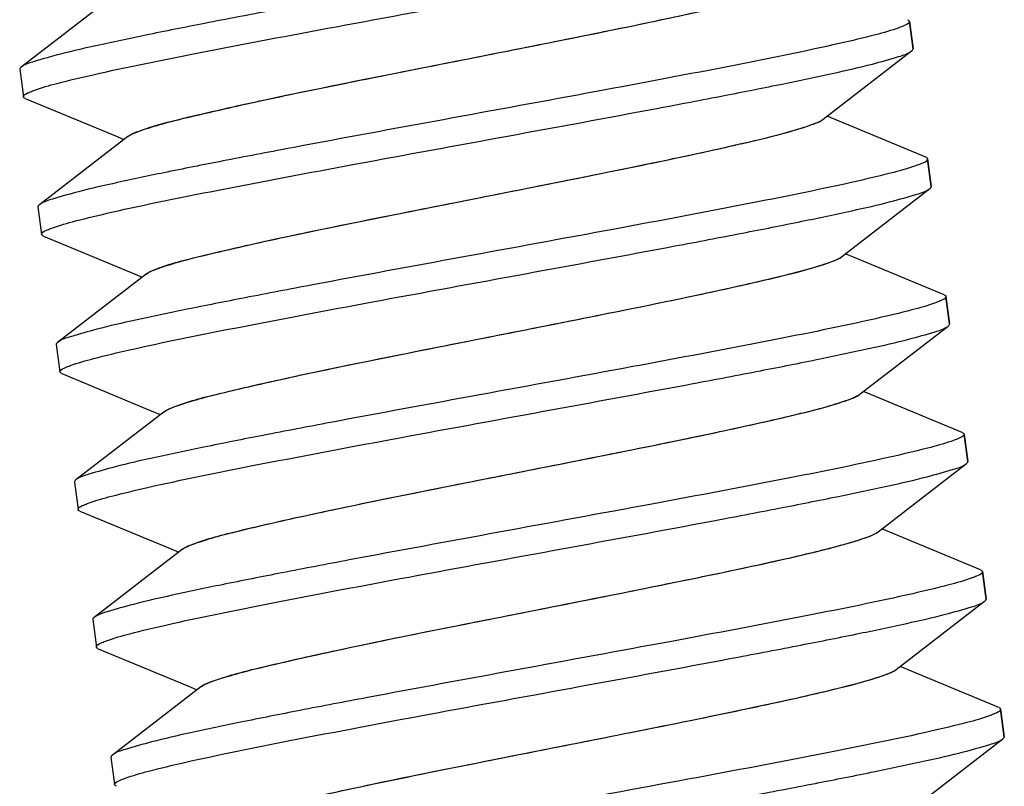
# Model space of a CAD drawing. Units: millimetres. Extents: x -2658 to -1086, y 1396 to 1905.
# Drawn here: x -2611 to -2602, y 1653 to 1660 of the extents above; entities that cross this region are included whole.
import ezdxf

# ---------------------------------------------------------------- set-up
doc = ezdxf.new("R2010")
doc.units = ezdxf.units.MM
doc.header["$LTSCALE"] = 204.1875
doc.layers.add('E3609_12_00_BL11', color=7, linetype='CONTINUOUS')

msp = doc.modelspace()

# ---------------------------------------------------------------- linework, layer by layer
at = {"layer": 'E3609_12_00_BL11', "linetype": 'Continuous'}
for p, q in [((-2610.1175, 1659.8047), (-2610.9136, 1659.19)), ((-2610.1175, 1659.8047), (-2610.9136, 1659.19)), ((-2602.9133, 1659.6032), (-2602.8804, 1659.3554)), ((-2602.9133, 1659.6032), (-2602.8804, 1659.3554)), ((-2602.8804, 1659.3554), (-2602.9133, 1659.6032)), ((-2603.6889, 1658.7218), (-2602.8928, 1659.3365)), ((-2603.6889, 1658.7218), (-2602.8928, 1659.3365)), ((-2610.926, 1659.1711), (-2610.8931, 1658.9233)), ((-2610.926, 1659.1711), (-2610.8931, 1658.9233)), ((-2610.8763, 1658.9083), (-2610.0493, 1658.5647)), ((-2610.8763, 1658.9083), (-2610.0493, 1658.5647)), ((-2603.5819, 1658.7181), (-2603.6546, 1658.7483)), ((-2603.5819, 1658.7181), (-2603.6546, 1658.7483)), ((-2602.7658, 1658.379), (-2603.5819, 1658.7181)), ((-2602.7658, 1658.379), (-2603.5819, 1658.7181)), ((-2609.9532, 1658.5656), (-2610.7493, 1657.9509)), ((-2609.9532, 1658.5656), (-2610.7493, 1657.9509)), ((-2610.0493, 1658.5647), (-2609.9875, 1658.539)), ((-2610.0493, 1658.5647), (-2609.9875, 1658.539)), ((-2602.749, 1658.364), (-2602.7161, 1658.1162)), ((-2602.749, 1658.364), (-2602.7161, 1658.1162)), ((-2602.7161, 1658.1162), (-2602.749, 1658.364)), ((-2603.5246, 1657.4826), (-2602.7285, 1658.0973)), ((-2603.5246, 1657.4826), (-2602.7285, 1658.0973)), ((-2610.7617, 1657.932), (-2610.7288, 1657.6842)), ((-2610.7617, 1657.932), (-2610.7288, 1657.6842)), ((-2610.7119, 1657.6691), (-2609.8849, 1657.3256)), ((-2610.7119, 1657.6691), (-2609.8849, 1657.3256)), ((-2603.4176, 1657.4789), (-2603.4903, 1657.5092)), ((-2603.4176, 1657.4789), (-2603.4903, 1657.5092)), ((-2602.6015, 1657.1399), (-2603.4176, 1657.4789)), ((-2602.6015, 1657.1399), (-2603.4176, 1657.4789)), ((-2609.7888, 1657.3264), (-2610.585, 1656.7117)), ((-2609.7888, 1657.3264), (-2610.585, 1656.7117)), ((-2609.8849, 1657.3256), (-2609.8232, 1657.2999)), ((-2609.8849, 1657.3256), (-2609.8232, 1657.2999)), ((-2602.5846, 1657.1249), (-2602.5518, 1656.877)), ((-2602.5846, 1657.1249), (-2602.5518, 1656.877)), ((-2602.5518, 1656.877), (-2602.5846, 1657.1249)), ((-2603.3603, 1656.2435), (-2602.5642, 1656.8582)), ((-2603.3603, 1656.2435), (-2602.5642, 1656.8582)), ((-2610.5974, 1656.6928), (-2610.5645, 1656.445)), ((-2610.5974, 1656.6928), (-2610.5645, 1656.445)), ((-2610.5476, 1656.43), (-2609.7206, 1656.0864)), ((-2610.5476, 1656.43), (-2609.7206, 1656.0864)), ((-2603.2533, 1656.2398), (-2603.326, 1656.27)), ((-2603.2533, 1656.2398), (-2603.326, 1656.27)), ((-2602.4372, 1655.9007), (-2603.2533, 1656.2398)), ((-2602.4372, 1655.9007), (-2603.2533, 1656.2398)), ((-2609.6245, 1656.0872), (-2610.4207, 1655.4726)), ((-2609.6245, 1656.0872), (-2610.4207, 1655.4726)), ((-2609.7206, 1656.0864), (-2609.6589, 1656.0607)), ((-2609.7206, 1656.0864), (-2609.6589, 1656.0607)), ((-2602.4203, 1655.8857), (-2602.3875, 1655.6379)), ((-2602.4203, 1655.8857), (-2602.3875, 1655.6379)), ((-2602.3875, 1655.6379), (-2602.4203, 1655.8857)), ((-2603.196, 1655.0043), (-2602.3998, 1655.619)), ((-2603.196, 1655.0043), (-2602.3998, 1655.619)), ((-2610.4331, 1655.4537), (-2610.4002, 1655.2058)), ((-2610.4331, 1655.4537), (-2610.4002, 1655.2058)), ((-2610.3833, 1655.1908), (-2609.5563, 1654.8473)), ((-2610.3833, 1655.1908), (-2609.5563, 1654.8473)), ((-2603.089, 1655.0006), (-2603.1617, 1655.0309)), ((-2603.089, 1655.0006), (-2603.1617, 1655.0309)), ((-2602.2729, 1654.6616), (-2603.089, 1655.0006)), ((-2602.2729, 1654.6616), (-2603.089, 1655.0006)), ((-2609.4602, 1654.8481), (-2610.2564, 1654.2334)), ((-2609.4602, 1654.8481), (-2610.2564, 1654.2334)), ((-2609.5563, 1654.8473), (-2609.4945, 1654.8216)), ((-2609.5563, 1654.8473), (-2609.4945, 1654.8216)), ((-2602.256, 1654.6466), (-2602.2231, 1654.3987)), ((-2602.256, 1654.6466), (-2602.2231, 1654.3987)), ((-2602.2231, 1654.3987), (-2602.256, 1654.6466)), ((-2603.0317, 1653.7652), (-2602.2355, 1654.3799)), ((-2603.0317, 1653.7652), (-2602.2355, 1654.3799)), ((-2610.2687, 1654.2145), (-2610.2359, 1653.9667)), ((-2610.2687, 1654.2145), (-2610.2359, 1653.9667)), ((-2610.219, 1653.9517), (-2609.392, 1653.6081)), ((-2610.219, 1653.9517), (-2609.392, 1653.6081)), ((-2602.9247, 1653.7615), (-2602.9973, 1653.7917)), ((-2602.9247, 1653.7615), (-2602.9973, 1653.7917)), ((-2602.1086, 1653.4224), (-2602.9247, 1653.7615)), ((-2602.1086, 1653.4224), (-2602.9247, 1653.7615)), ((-2609.2959, 1653.6089), (-2610.092, 1652.9943)), ((-2609.2959, 1653.6089), (-2610.092, 1652.9943)), ((-2609.392, 1653.6081), (-2609.3302, 1653.5824)), ((-2609.392, 1653.6081), (-2609.3302, 1653.5824)), ((-2602.0917, 1653.4074), (-2602.0588, 1653.1596)), ((-2602.0917, 1653.4074), (-2602.0588, 1653.1596)), ((-2602.0588, 1653.1596), (-2602.0917, 1653.4074)), ((-2602.8674, 1652.526), (-2602.0712, 1653.1407)), ((-2602.8674, 1652.526), (-2602.0712, 1653.1407)), ((-2610.1044, 1652.9754), (-2610.0716, 1652.7275)), ((-2610.1044, 1652.9754), (-2610.0716, 1652.7275))]:
    msp.add_line(p, q, dxfattribs=at)
for points, start_tangent, end_tangent in [([(-2603.1703, 1660.7852), (-2603.3809, 1660.7218), (-2603.7055, 1660.6432), (-2604.6526, 1660.4466), (-2605.8933, 1660.211), (-2607.2723, 1659.9571), (-2608.6175, 1659.7077), (-2609.2242, 1659.5917), (-2609.7609, 1659.485), (-2610.2109, 1659.3898), (-2610.5597, 1659.308), (-2610.7965, 1659.2411), (-2610.9136, 1659.19)], (-0.938433, -0.345462), (-0.792191, -0.610273)), ([(-2603.1703, 1660.7852), (-2603.3809, 1660.7218), (-2603.7055, 1660.6432), (-2604.6526, 1660.4466), (-2605.8933, 1660.211), (-2607.2723, 1659.9571), (-2608.6175, 1659.7077), (-2609.2242, 1659.5917), (-2609.7609, 1659.485), (-2610.2109, 1659.3898), (-2610.5597, 1659.308), (-2610.7965, 1659.2411), (-2610.9136, 1659.19)], (-0.938433, -0.345462), (-0.792191, -0.610273)), ([(-2610.7996, 1658.9807), (-2610.5885, 1659.0443), (-2610.2634, 1659.1229), (-2609.3158, 1659.3196), (-2608.0752, 1659.5551), (-2606.6966, 1659.8089), (-2605.3519, 1660.0582), (-2604.7455, 1660.1742), (-2604.2091, 1660.2808), (-2603.7595, 1660.3759), (-2603.4108, 1660.4577), (-2603.1742, 1660.5246), (-2603.0572, 1660.5756)], (0.938744, 0.344616), (0.792186, 0.61028)), ([(-2610.7996, 1658.9807), (-2610.5885, 1659.0443), (-2610.2634, 1659.1229), (-2609.3158, 1659.3196), (-2608.0752, 1659.5551), (-2606.6966, 1659.8089), (-2605.3519, 1660.0582), (-2604.7455, 1660.1742), (-2604.2091, 1660.2808), (-2603.7595, 1660.3759), (-2603.4108, 1660.4577), (-2603.1742, 1660.5246), (-2603.0572, 1660.5756)], (0.938744, 0.344616), (0.792186, 0.61028)), ([(-2609.9531, 1658.5656), (-2609.8449, 1658.6166), (-2609.6376, 1658.6807), (-2609.3384, 1658.757), (-2608.9574, 1658.8442), (-2607.4628, 1659.1524), (-2606.6222, 1659.3188), (-2605.8029, 1659.4825), (-2605.0663, 1659.6351), (-2604.468, 1659.7694), (-2604.0532, 1659.8794), (-2603.925, 1659.9239), (-2603.8533, 1659.9609)], (0.791137, 0.611638), (0.791454, 0.611229)), ([(-2609.9009, 1658.5943), (-2609.4925, 1658.7191), (-2608.764, 1658.8862), (-2607.8056, 1659.0839), (-2606.7357, 1659.2964), (-2605.6865, 1659.5061), (-2604.7876, 1659.6959), (-2604.4303, 1659.7785), (-2604.1501, 1659.851), (-2603.9557, 1659.9121), (-2603.8533, 1659.9609)], (0.914331, 0.404967), (0.791454, 0.611229)), ([(-2602.9644, 1659.5628), (-2603.0069, 1659.5457)], (-0.912247, -0.40964), (-0.938765, -0.344559)), ([(-2602.9644, 1659.5628), (-2603.0069, 1659.5457)], (-0.912247, -0.40964), (-0.938765, -0.344559)), ([(-2602.9133, 1659.6032), (-2602.9157, 1659.5945), (-2602.9644, 1659.5628)], (0.131453, -0.991322), (-0.912247, -0.40964)), ([(-2602.9133, 1659.6032), (-2602.9157, 1659.5945), (-2602.9644, 1659.5628)], (0.131453, -0.991322), (-0.912247, -0.40964)), ([(-2602.9302, 1659.6182), (-2602.9181, 1659.6112), (-2602.9133, 1659.6032)], (0.923858, -0.382735), (0.131453, -0.991322)), ([(-2602.9302, 1659.6182), (-2602.9181, 1659.6112), (-2602.9133, 1659.6032)], (0.923858, -0.382735), (0.131453, -0.991322)), ([(-2603.0069, 1659.5457), (-2603.218, 1659.4822), (-2603.5432, 1659.4036), (-2604.4908, 1659.2069), (-2605.7315, 1658.9714), (-2607.1101, 1658.7175), (-2608.4546, 1658.4682), (-2609.061, 1658.3523), (-2609.5974, 1658.2457), (-2610.047, 1658.1505), (-2610.3957, 1658.0688), (-2610.6323, 1658.0019), (-2610.7493, 1657.9509)], (-0.938765, -0.344559), (-0.792185, -0.610281)), ([(-2603.0069, 1659.5457), (-2603.218, 1659.4822), (-2603.5432, 1659.4036), (-2604.4908, 1659.2069), (-2605.7315, 1658.9714), (-2607.1101, 1658.7175), (-2608.4546, 1658.4682), (-2609.061, 1658.3523), (-2609.5974, 1658.2457), (-2610.047, 1658.1505), (-2610.3957, 1658.0688), (-2610.6323, 1658.0019), (-2610.7493, 1657.9509)], (-0.938765, -0.344559), (-0.792185, -0.610281)), ([(-2610.6355, 1657.7415), (-2610.4245, 1657.805), (-2610.0995, 1657.8836), (-2609.152, 1658.0803), (-2607.9113, 1658.3158), (-2606.5326, 1658.5697), (-2605.1879, 1658.819), (-2604.5814, 1658.935), (-2604.0449, 1659.0416), (-2603.5952, 1659.1368), (-2603.2465, 1659.2185), (-2603.0099, 1659.2854), (-2602.8928, 1659.3365)], (0.938669, 0.344818), (0.792185, 0.610281)), ([(-2610.6355, 1657.7415), (-2610.4245, 1657.805), (-2610.0995, 1657.8836), (-2609.152, 1658.0803), (-2607.9113, 1658.3158), (-2606.5326, 1658.5697), (-2605.1879, 1658.819), (-2604.5814, 1658.935), (-2604.0449, 1659.0416), (-2603.5952, 1659.1368), (-2603.2465, 1659.2185), (-2603.0099, 1659.2854), (-2602.8928, 1659.3365)], (0.938669, 0.344818), (0.792185, 0.610281)), ([(-2602.8928, 1659.3365), (-2602.883, 1659.3464), (-2602.8804, 1659.3554)], (0.792185, 0.610281), (-0.131453, 0.991322)), ([(-2602.8928, 1659.3365), (-2602.883, 1659.3464), (-2602.8804, 1659.3554)], (0.792185, 0.610281), (-0.131453, 0.991322)), ([(-2610.9136, 1659.19), (-2610.9235, 1659.1801), (-2610.926, 1659.1711)], (-0.792191, -0.610273), (0.131453, -0.991322)), ([(-2610.9136, 1659.19), (-2610.9235, 1659.1801), (-2610.926, 1659.1711)], (-0.792191, -0.610273), (0.131453, -0.991322)), ([(-2610.8931, 1658.9233), (-2610.8907, 1658.932), (-2610.842, 1658.9637)], (-0.131453, 0.991322), (0.91226, 0.409613)), ([(-2610.8931, 1658.9233), (-2610.8907, 1658.932), (-2610.842, 1658.9637)], (-0.131453, 0.991322), (0.91226, 0.409613)), ([(-2610.842, 1658.9637), (-2610.7996, 1658.9807)], (0.91226, 0.409613), (0.938744, 0.344616)), ([(-2610.842, 1658.9637), (-2610.7996, 1658.9807)], (0.91226, 0.409613), (0.938744, 0.344616)), ([(-2610.8762, 1658.9083), (-2610.8883, 1658.9153), (-2610.8931, 1658.9233)], (-0.923855, 0.382743), (-0.131453, 0.991322)), ([(-2610.8762, 1658.9083), (-2610.8883, 1658.9153), (-2610.8931, 1658.9233)], (-0.923855, 0.382743), (-0.131453, 0.991322)), ([(-2609.7888, 1657.3264), (-2609.6806, 1657.3774), (-2609.4733, 1657.4416), (-2609.1741, 1657.5179), (-2608.7931, 1657.6051), (-2607.2984, 1657.9132), (-2606.4579, 1658.0797), (-2605.6385, 1658.2433), (-2604.902, 1658.396), (-2604.3037, 1658.5303), (-2603.8889, 1658.6403), (-2603.7607, 1658.6848), (-2603.689, 1658.7218)], (0.791442, 0.611244), (0.791103, 0.611683)), ([(-2609.7284, 1657.3587), (-2609.3104, 1657.4844), (-2608.5771, 1657.6519), (-2607.6186, 1657.8493), (-2606.5525, 1658.061), (-2605.5092, 1658.2696), (-2604.6164, 1658.4582), (-2604.2618, 1658.5404), (-2603.9837, 1658.6124), (-2603.7907, 1658.6731), (-2603.689, 1658.7218)], (0.919955, 0.392024), (0.791103, 0.611683)), ([(-2609.9531, 1658.5656), (-2609.9435, 1658.5723), (-2609.9009, 1658.5943)], (0.791137, 0.611638), (0.914331, 0.404967)), ([(-2602.8001, 1658.3236), (-2602.8425, 1658.3066)], (-0.912259, -0.409614), (-0.938744, -0.344614)), ([(-2602.8001, 1658.3236), (-2602.8425, 1658.3066)], (-0.912259, -0.409614), (-0.938744, -0.344614)), ([(-2602.749, 1658.364), (-2602.7513, 1658.3553), (-2602.8001, 1658.3236)], (0.131453, -0.991322), (-0.912259, -0.409614)), ([(-2602.749, 1658.364), (-2602.7513, 1658.3553), (-2602.8001, 1658.3236)], (0.131453, -0.991322), (-0.912259, -0.409614)), ([(-2602.7659, 1658.379), (-2602.7538, 1658.372), (-2602.749, 1658.364)], (0.923851, -0.382751), (0.131453, -0.991322)), ([(-2602.7659, 1658.379), (-2602.7538, 1658.372), (-2602.749, 1658.364)], (0.923851, -0.382751), (0.131453, -0.991322)), ([(-2602.8425, 1658.3066), (-2603.0536, 1658.2431), (-2603.3787, 1658.1645), (-2604.3263, 1657.9678), (-2605.5669, 1657.7323), (-2606.9454, 1657.4784), (-2608.2901, 1657.2291), (-2608.8966, 1657.1132), (-2609.433, 1657.0065), (-2609.8827, 1656.9114), (-2610.2313, 1656.8297), (-2610.4679, 1656.7628), (-2610.5849, 1656.7117)], (-0.938744, -0.344614), (-0.792183, -0.610283)), ([(-2602.8425, 1658.3066), (-2603.0536, 1658.2431), (-2603.3787, 1658.1645), (-2604.3263, 1657.9678), (-2605.5669, 1657.7323), (-2606.9454, 1657.4784), (-2608.2901, 1657.2291), (-2608.8966, 1657.1132), (-2609.433, 1657.0065), (-2609.8827, 1656.9114), (-2610.2313, 1656.8297), (-2610.4679, 1656.7628), (-2610.5849, 1656.7117)], (-0.938744, -0.344614), (-0.792183, -0.610283)), ([(-2610.4717, 1656.5022), (-2610.2612, 1656.5656), (-2609.9365, 1656.6442), (-2608.9894, 1656.8408), (-2607.7487, 1657.0764), (-2606.3697, 1657.3303), (-2605.0245, 1657.5797), (-2604.4179, 1657.6957), (-2603.8811, 1657.8024), (-2603.4312, 1657.8975), (-2603.0823, 1657.9793), (-2602.8456, 1658.0462), (-2602.7285, 1658.0973)], (0.938448, 0.34542), (0.792192, 0.610272)), ([(-2610.4717, 1656.5022), (-2610.2612, 1656.5656), (-2609.9365, 1656.6442), (-2608.9894, 1656.8408), (-2607.7487, 1657.0764), (-2606.3697, 1657.3303), (-2605.0245, 1657.5797), (-2604.4179, 1657.6957), (-2603.8811, 1657.8024), (-2603.4312, 1657.8975), (-2603.0823, 1657.9793), (-2602.8456, 1658.0462), (-2602.7285, 1658.0973)], (0.938448, 0.34542), (0.792192, 0.610272)), ([(-2602.7285, 1658.0973), (-2602.7186, 1658.1072), (-2602.7161, 1658.1162)], (0.792192, 0.610272), (-0.131453, 0.991322)), ([(-2602.7285, 1658.0973), (-2602.7186, 1658.1072), (-2602.7161, 1658.1162)], (0.792192, 0.610272), (-0.131453, 0.991322)), ([(-2610.7493, 1657.9509), (-2610.7591, 1657.9409), (-2610.7617, 1657.932)], (-0.792185, -0.610281), (0.131453, -0.991322)), ([(-2610.7493, 1657.9509), (-2610.7591, 1657.9409), (-2610.7617, 1657.932)], (-0.792185, -0.610281), (0.131453, -0.991322)), ([(-2610.7288, 1657.6842), (-2610.7264, 1657.6929), (-2610.6776, 1657.7246)], (-0.131453, 0.991322), (0.9123, 0.409522)), ([(-2610.7288, 1657.6842), (-2610.7264, 1657.6929), (-2610.6776, 1657.7246)], (-0.131453, 0.991322), (0.9123, 0.409522)), ([(-2610.6776, 1657.7246), (-2610.6355, 1657.7415)], (0.9123, 0.409522), (0.938669, 0.344818)), ([(-2610.6776, 1657.7246), (-2610.6355, 1657.7415)], (0.9123, 0.409522), (0.938669, 0.344818)), ([(-2610.7119, 1657.6692), (-2610.724, 1657.6762), (-2610.7288, 1657.6842)], (-0.923755, 0.382984), (-0.131453, 0.991322)), ([(-2610.7119, 1657.6692), (-2610.724, 1657.6762), (-2610.7288, 1657.6842)], (-0.923755, 0.382984), (-0.131453, 0.991322)), ([(-2609.6245, 1656.0872), (-2609.5162, 1656.1383), (-2609.309, 1656.2024), (-2609.0098, 1656.2787), (-2608.6288, 1656.3659), (-2607.1341, 1656.6741), (-2606.2936, 1656.8405), (-2605.4742, 1657.0042), (-2604.7377, 1657.1568), (-2604.1394, 1657.2911), (-2603.7245, 1657.4011), (-2603.5964, 1657.4456), (-2603.5246, 1657.4826)], (0.790929, 0.611908), (0.791084, 0.611708)), ([(-2609.5554, 1656.1232), (-2609.1278, 1656.2498), (-2608.39, 1656.4177), (-2607.4316, 1656.6147), (-2606.3693, 1656.8255), (-2605.3319, 1657.0331), (-2604.4453, 1657.2206), (-2604.0933, 1657.3023), (-2603.8173, 1657.3738), (-2603.6258, 1657.4342), (-2603.5246, 1657.4826)], (0.924982, 0.38001), (0.791084, 0.611708)), ([(-2609.7888, 1657.3264), (-2609.7779, 1657.3339), (-2609.7284, 1657.3587)], (0.791442, 0.611244), (0.919955, 0.392024)), ([(-2602.6357, 1657.0845), (-2602.6788, 1657.0672)], (-0.912128, -0.409906), (-0.938978, -0.343977)), ([(-2602.6357, 1657.0845), (-2602.6788, 1657.0672)], (-0.912128, -0.409906), (-0.938978, -0.343977)), ([(-2602.5846, 1657.1249), (-2602.587, 1657.1162), (-2602.6357, 1657.0845)], (0.131453, -0.991322), (-0.912128, -0.409906)), ([(-2602.5846, 1657.1249), (-2602.587, 1657.1162), (-2602.6357, 1657.0845)], (0.131453, -0.991322), (-0.912128, -0.409906)), ([(-2602.6015, 1657.1399), (-2602.5894, 1657.1329), (-2602.5846, 1657.1249)], (0.923683, -0.383159), (0.131453, -0.991322)), ([(-2602.6015, 1657.1399), (-2602.5894, 1657.1329), (-2602.5846, 1657.1249)], (0.923683, -0.383159), (0.131453, -0.991322)), ([(-2602.6788, 1657.0672), (-2602.8904, 1657.0036), (-2603.2158, 1656.925), (-2604.1638, 1656.7283), (-2605.4044, 1656.4928), (-2606.7826, 1656.239), (-2608.1269, 1655.9898), (-2608.7331, 1655.8739), (-2609.2693, 1655.7673), (-2609.7187, 1655.6722), (-2610.0672, 1655.5905), (-2610.3037, 1655.5236), (-2610.4206, 1655.4726)], (-0.938978, -0.343977), (-0.79218, -0.610288)), ([(-2602.6788, 1657.0672), (-2602.8904, 1657.0036), (-2603.2158, 1656.925), (-2604.1638, 1656.7283), (-2605.4044, 1656.4928), (-2606.7826, 1656.239), (-2608.1269, 1655.9898), (-2608.7331, 1655.8739), (-2609.2693, 1655.7673), (-2609.7187, 1655.6722), (-2610.0672, 1655.5905), (-2610.3037, 1655.5236), (-2610.4206, 1655.4726)], (-0.938978, -0.343977), (-0.79218, -0.610288)), ([(-2610.3087, 1655.2625), (-2610.0991, 1655.3259), (-2609.7751, 1655.4044), (-2608.8288, 1655.6009), (-2607.588, 1655.8365), (-2606.2084, 1656.0906), (-2604.8622, 1656.3402), (-2604.255, 1656.4562), (-2603.7178, 1656.563), (-2603.2675, 1656.6583), (-2602.9183, 1656.7401), (-2602.6814, 1656.8071), (-2602.5642, 1656.8582)], (0.937937, 0.346806), (0.792168, 0.610303)), ([(-2610.3087, 1655.2625), (-2610.0991, 1655.3259), (-2609.7751, 1655.4044), (-2608.8288, 1655.6009), (-2607.588, 1655.8365), (-2606.2084, 1656.0906), (-2604.8622, 1656.3402), (-2604.255, 1656.4562), (-2603.7178, 1656.563), (-2603.2675, 1656.6583), (-2602.9183, 1656.7401), (-2602.6814, 1656.8071), (-2602.5642, 1656.8582)], (0.937937, 0.346806), (0.792168, 0.610303)), ([(-2602.5642, 1656.8582), (-2602.5543, 1656.8681), (-2602.5518, 1656.877)], (0.792168, 0.610303), (-0.131453, 0.991322)), ([(-2602.5642, 1656.8582), (-2602.5543, 1656.8681), (-2602.5518, 1656.877)], (0.792168, 0.610303), (-0.131453, 0.991322)), ([(-2610.5849, 1656.7117), (-2610.5948, 1656.7018), (-2610.5974, 1656.6928)], (-0.792183, -0.610283), (0.131453, -0.991322)), ([(-2610.5849, 1656.7117), (-2610.5948, 1656.7018), (-2610.5974, 1656.6928)], (-0.792183, -0.610283), (0.131453, -0.991322)), ([(-2610.5645, 1656.445), (-2610.5621, 1656.4537), (-2610.5132, 1656.4855)], (-0.131453, 0.991322), (0.912417, 0.409262)), ([(-2610.5645, 1656.445), (-2610.5621, 1656.4537), (-2610.5132, 1656.4855)], (-0.131453, 0.991322), (0.912417, 0.409262)), ([(-2610.5132, 1656.4855), (-2610.4717, 1656.5022)], (0.912417, 0.409262), (0.938448, 0.34542)), ([(-2610.5132, 1656.4855), (-2610.4717, 1656.5022)], (0.912417, 0.409262), (0.938448, 0.34542)), ([(-2610.5476, 1656.43), (-2610.5597, 1656.437), (-2610.5645, 1656.445)], (-0.923861, 0.382729), (-0.131453, 0.991322)), ([(-2610.5476, 1656.43), (-2610.5597, 1656.437), (-2610.5645, 1656.445)], (-0.923861, 0.382729), (-0.131453, 0.991322)), ([(-2609.4602, 1654.8481), (-2609.3519, 1654.8991), (-2609.1447, 1654.9632), (-2608.8455, 1655.0396), (-2608.4644, 1655.1268), (-2606.9698, 1655.4349), (-2606.1293, 1655.6014), (-2605.3099, 1655.765), (-2604.5733, 1655.9177), (-2603.9751, 1656.052), (-2603.5602, 1656.162), (-2603.432, 1656.2065), (-2603.3603, 1656.2435)], (0.791342, 0.611373), (0.791395, 0.611305)), ([(-2609.382, 1654.8877), (-2608.945, 1655.0153), (-2608.2027, 1655.1834), (-2607.2446, 1655.3801), (-2606.1861, 1655.5901), (-2605.1546, 1655.7966), (-2604.2742, 1655.983), (-2603.9248, 1656.0641), (-2603.6509, 1656.1353), (-2603.4608, 1656.1953), (-2603.3603, 1656.2435)], (0.929322, 0.36927), (0.791395, 0.611305)), ([(-2609.6245, 1656.0872), (-2609.6124, 1656.0955), (-2609.5554, 1656.1232)], (0.790929, 0.611908), (0.924982, 0.38001)), ([(-2602.472, 1655.8451), (-2602.5114, 1655.8292)], (-0.912793, -0.408423), (-0.937798, -0.347181)), ([(-2602.472, 1655.8451), (-2602.5114, 1655.8292)], (-0.912793, -0.408423), (-0.937798, -0.347181)), ([(-2602.4203, 1655.8857), (-2602.4227, 1655.877), (-2602.472, 1655.8451)], (0.131453, -0.991322), (-0.912793, -0.408423)), ([(-2602.4203, 1655.8857), (-2602.4227, 1655.877), (-2602.472, 1655.8451)], (0.131453, -0.991322), (-0.912793, -0.408423)), ([(-2602.4372, 1655.9007), (-2602.4251, 1655.8937), (-2602.4203, 1655.8857)], (0.923862, -0.382726), (0.131453, -0.991322)), ([(-2602.4372, 1655.9007), (-2602.4251, 1655.8937), (-2602.4203, 1655.8857)], (0.923862, -0.382726), (0.131453, -0.991322)), ([(-2602.5114, 1655.8292), (-2602.7208, 1655.7659), (-2603.0446, 1655.6874), (-2603.9908, 1655.4908), (-2605.2315, 1655.2552), (-2606.6112, 1655.0012), (-2607.9578, 1654.7515), (-2608.5651, 1654.6354), (-2609.1025, 1654.5286), (-2609.5529, 1654.4333), (-2609.9022, 1654.3515), (-2610.1391, 1654.2845), (-2610.2563, 1654.2334)], (-0.937798, -0.347181), (-0.792176, -0.610292)), ([(-2602.5114, 1655.8292), (-2602.7208, 1655.7659), (-2603.0446, 1655.6874), (-2603.9908, 1655.4908), (-2605.2315, 1655.2552), (-2606.6112, 1655.0012), (-2607.9578, 1654.7515), (-2608.5651, 1654.6354), (-2609.1025, 1654.5286), (-2609.5529, 1654.4333), (-2609.9022, 1654.3515), (-2610.1391, 1654.2845), (-2610.2563, 1654.2334)], (-0.937798, -0.347181), (-0.792176, -0.610292)), ([(-2610.1438, 1654.0236), (-2609.9337, 1654.087), (-2609.6093, 1654.1655), (-2608.6626, 1654.3621), (-2607.4219, 1654.5977), (-2606.0427, 1654.8517), (-2604.6969, 1655.1012), (-2604.0899, 1655.2172), (-2603.5529, 1655.324), (-2603.1028, 1655.4192), (-2602.7538, 1655.501), (-2602.517, 1655.5679), (-2602.3999, 1655.619)], (0.938186, 0.346131), (0.79218, 0.610287)), ([(-2610.1438, 1654.0236), (-2609.9337, 1654.087), (-2609.6093, 1654.1655), (-2608.6626, 1654.3621), (-2607.4219, 1654.5977), (-2606.0427, 1654.8517), (-2604.6969, 1655.1012), (-2604.0899, 1655.2172), (-2603.5529, 1655.324), (-2603.1028, 1655.4192), (-2602.7538, 1655.501), (-2602.517, 1655.5679), (-2602.3999, 1655.619)], (0.938186, 0.346131), (0.79218, 0.610287)), ([(-2602.3999, 1655.619), (-2602.39, 1655.6289), (-2602.3875, 1655.6379)], (0.79218, 0.610287), (-0.131453, 0.991322)), ([(-2602.3999, 1655.619), (-2602.39, 1655.6289), (-2602.3875, 1655.6379)], (0.79218, 0.610287), (-0.131453, 0.991322)), ([(-2610.4206, 1655.4726), (-2610.4305, 1655.4626), (-2610.4331, 1655.4537)], (-0.79218, -0.610288), (0.131453, -0.991322)), ([(-2610.4206, 1655.4726), (-2610.4305, 1655.4626), (-2610.4331, 1655.4537)], (-0.79218, -0.610288), (0.131453, -0.991322)), ([(-2610.4002, 1655.2058), (-2610.3978, 1655.2146), (-2610.3486, 1655.2464)], (-0.131453, 0.991322), (0.9127, 0.40863)), ([(-2610.4002, 1655.2058), (-2610.3978, 1655.2146), (-2610.3486, 1655.2464)], (-0.131453, 0.991322), (0.9127, 0.40863)), ([(-2610.3486, 1655.2464), (-2610.3087, 1655.2625)], (0.9127, 0.40863), (0.937937, 0.346806)), ([(-2610.3486, 1655.2464), (-2610.3087, 1655.2625)], (0.9127, 0.40863), (0.937937, 0.346806)), ([(-2610.3833, 1655.1908), (-2610.3954, 1655.1979), (-2610.4002, 1655.2058)], (-0.923862, 0.382725), (-0.131453, 0.991322)), ([(-2610.3833, 1655.1908), (-2610.3954, 1655.1979), (-2610.4002, 1655.2058)], (-0.923862, 0.382725), (-0.131453, 0.991322)), ([(-2609.2959, 1653.6089), (-2609.1876, 1653.66), (-2608.9803, 1653.7241), (-2608.6811, 1653.8004), (-2608.3001, 1653.8876), (-2606.8055, 1654.1958), (-2605.965, 1654.3622), (-2605.1456, 1654.5259), (-2604.409, 1654.6785), (-2603.8107, 1654.8128), (-2603.5781, 1654.8712), (-2603.3959, 1654.9228), (-2603.2677, 1654.9673), (-2603.196, 1655.0043)], (0.791199, 0.611558), (0.790947, 0.611884)), ([(-2609.2082, 1653.6523), (-2608.762, 1653.7808), (-2608.0153, 1653.9492), (-2607.0575, 1654.1455), (-2606.0029, 1654.3547), (-2604.9773, 1654.5601), (-2604.1031, 1654.7453), (-2603.7564, 1654.826), (-2603.4845, 1654.8967), (-2603.2959, 1654.9564), (-2603.196, 1655.0043)], (0.933178, 0.359414), (0.790947, 0.611884)), ([(-2609.4602, 1654.8481), (-2609.4467, 1654.8572), (-2609.382, 1654.8877)], (0.791342, 0.611373), (0.929322, 0.36927)), ([(-2602.3074, 1654.6061), (-2602.3484, 1654.5896)], (-0.912506, -0.409064), (-0.938281, -0.345875)), ([(-2602.3074, 1654.6061), (-2602.3484, 1654.5896)], (-0.912506, -0.409064), (-0.938281, -0.345875)), ([(-2602.256, 1654.6466), (-2602.2584, 1654.6378), (-2602.3074, 1654.6061)], (0.131453, -0.991322), (-0.912506, -0.409064)), ([(-2602.256, 1654.6466), (-2602.2584, 1654.6378), (-2602.3074, 1654.6061)], (0.131453, -0.991322), (-0.912506, -0.409064)), ([(-2602.2729, 1654.6616), (-2602.2608, 1654.6546), (-2602.256, 1654.6466)], (0.923862, -0.382726), (0.131453, -0.991322)), ([(-2602.2729, 1654.6616), (-2602.2608, 1654.6546), (-2602.256, 1654.6466)], (0.923862, -0.382726), (0.131453, -0.991322)), ([(-2602.3484, 1654.5896), (-2602.5586, 1654.5262), (-2602.883, 1654.4476), (-2603.8299, 1654.251), (-2605.0706, 1654.0154), (-2606.4498, 1653.7615), (-2607.7953, 1653.512), (-2608.4022, 1653.396), (-2608.9391, 1653.2893), (-2609.3891, 1653.1941), (-2609.7381, 1653.1123), (-2609.9749, 1653.0453), (-2610.092, 1652.9943)], (-0.938281, -0.345875), (-0.79217, -0.610301)), ([(-2602.3484, 1654.5896), (-2602.5586, 1654.5262), (-2602.883, 1654.4476), (-2603.8299, 1654.251), (-2605.0706, 1654.0154), (-2606.4498, 1653.7615), (-2607.7953, 1653.512), (-2608.4022, 1653.396), (-2608.9391, 1653.2893), (-2609.3891, 1653.1941), (-2609.7381, 1653.1123), (-2609.9749, 1653.0453), (-2610.092, 1652.9943)], (-0.938281, -0.345875), (-0.79217, -0.610301)), ([(-2609.9779, 1652.785), (-2609.7667, 1652.8485), (-2609.4416, 1652.9272), (-2608.4939, 1653.1239), (-2607.2533, 1653.3594), (-2605.8748, 1653.6132), (-2604.5302, 1653.8625), (-2603.9238, 1653.9784), (-2603.3874, 1654.0851), (-2602.9378, 1654.1802), (-2602.5892, 1654.2619), (-2602.3526, 1654.3288), (-2602.2356, 1654.3798)], (0.938786, 0.3445), (0.792184, 0.610282)), ([(-2609.9779, 1652.785), (-2609.7667, 1652.8485), (-2609.4416, 1652.9272), (-2608.4939, 1653.1239), (-2607.2533, 1653.3594), (-2605.8748, 1653.6132), (-2604.5302, 1653.8625), (-2603.9238, 1653.9784), (-2603.3874, 1654.0851), (-2602.9378, 1654.1802), (-2602.5892, 1654.2619), (-2602.3526, 1654.3288), (-2602.2356, 1654.3798)], (0.938786, 0.3445), (0.792184, 0.610282)), ([(-2602.2356, 1654.3798), (-2602.2257, 1654.3898), (-2602.2231, 1654.3987)], (0.792184, 0.610282), (-0.131453, 0.991322)), ([(-2602.2356, 1654.3798), (-2602.2257, 1654.3898), (-2602.2231, 1654.3987)], (0.792184, 0.610282), (-0.131453, 0.991322)), ([(-2610.2563, 1654.2334), (-2610.2662, 1654.2235), (-2610.2687, 1654.2145)], (-0.792176, -0.610292), (0.131453, -0.991322)), ([(-2610.2563, 1654.2334), (-2610.2662, 1654.2235), (-2610.2687, 1654.2145)], (-0.792176, -0.610292), (0.131453, -0.991322)), ([(-2610.2359, 1653.9667), (-2610.2335, 1653.9754), (-2610.1844, 1654.0072)], (-0.131453, 0.991322), (0.91258, 0.408897)), ([(-2610.2359, 1653.9667), (-2610.2335, 1653.9754), (-2610.1844, 1654.0072)], (-0.131453, 0.991322), (0.91258, 0.408897)), ([(-2610.1844, 1654.0072), (-2610.1438, 1654.0236)], (0.91258, 0.408897), (0.938186, 0.346131)), ([(-2610.1844, 1654.0072), (-2610.1438, 1654.0236)], (0.91258, 0.408897), (0.938186, 0.346131)), ([(-2610.219, 1653.9517), (-2610.2311, 1653.9587), (-2610.2359, 1653.9667)], (-0.923866, 0.382717), (-0.131453, 0.991322)), ([(-2610.219, 1653.9517), (-2610.2311, 1653.9587), (-2610.2359, 1653.9667)], (-0.923866, 0.382717), (-0.131453, 0.991322)), ([(-2609.1316, 1652.3698), (-2609.0233, 1652.4208), (-2608.816, 1652.4849), (-2608.5168, 1652.5613), (-2608.1358, 1652.6485), (-2606.6412, 1652.9566), (-2605.8007, 1653.1231), (-2604.9813, 1653.2867), (-2604.2447, 1653.4394), (-2603.6464, 1653.5737), (-2603.2316, 1653.6837), (-2603.1034, 1653.7282), (-2603.0317, 1653.7652)], (0.791041, 0.611764), (0.7914, 0.611299)), ([(-2609.0904, 1652.3935), (-2608.9386, 1652.4491), (-2608.6966, 1652.5167), (-2607.9753, 1652.6834), (-2607.017, 1652.8815), (-2605.9417, 1653.0951), (-2604.884, 1653.3064), (-2603.976, 1653.4979), (-2603.6149, 1653.5813), (-2603.3316, 1653.6544), (-2603.1351, 1653.7159), (-2603.0317, 1653.7652)], (0.904496, 0.426482), (0.7914, 0.611299)), ([(-2609.2959, 1653.6089), (-2609.2811, 1653.6188), (-2609.2082, 1653.6523)], (0.791199, 0.611558), (0.933178, 0.359414)), ([(-2602.185, 1653.35), (-2602.396, 1653.2866), (-2602.721, 1653.208), (-2603.6685, 1653.0113), (-2604.9092, 1652.7757), (-2606.2879, 1652.5219), (-2607.6326, 1652.2725), (-2608.2391, 1652.1566), (-2608.7756, 1652.05), (-2609.2253, 1651.9548), (-2609.574, 1651.8731), (-2609.8107, 1651.8062), (-2609.9277, 1651.7551)], (-0.938666, -0.344827), (-0.792186, -0.61028)), ([(-2602.185, 1653.35), (-2602.396, 1653.2866), (-2602.721, 1653.208), (-2603.6685, 1653.0113), (-2604.9092, 1652.7757), (-2606.2879, 1652.5219), (-2607.6326, 1652.2725), (-2608.2391, 1652.1566), (-2608.7756, 1652.05), (-2609.2253, 1651.9548), (-2609.574, 1651.8731), (-2609.8107, 1651.8062), (-2609.9277, 1651.7551)], (-0.938666, -0.344827), (-0.792186, -0.61028)), ([(-2602.1429, 1653.367), (-2602.185, 1653.35)], (-0.9123, -0.409522), (-0.938666, -0.344827)), ([(-2602.1429, 1653.367), (-2602.185, 1653.35)], (-0.9123, -0.409522), (-0.938666, -0.344827)), ([(-2602.0917, 1653.4074), (-2602.0941, 1653.3987), (-2602.1429, 1653.367)], (0.131453, -0.991322), (-0.9123, -0.409522)), ([(-2602.0917, 1653.4074), (-2602.0941, 1653.3987), (-2602.1429, 1653.367)], (0.131453, -0.991322), (-0.9123, -0.409522)), ([(-2602.1086, 1653.4224), (-2602.0965, 1653.4154), (-2602.0917, 1653.4074)], (0.923858, -0.382735), (0.131453, -0.991322)), ([(-2602.1086, 1653.4224), (-2602.0965, 1653.4154), (-2602.0917, 1653.4074)], (0.923858, -0.382735), (0.131453, -0.991322)), ([(-2609.8136, 1651.5459), (-2609.6024, 1651.6094), (-2609.2773, 1651.688), (-2608.3296, 1651.8847), (-2607.089, 1652.1202), (-2605.7105, 1652.374), (-2604.3659, 1652.6233), (-2603.7595, 1652.7393), (-2603.2231, 1652.8459), (-2602.7735, 1652.941), (-2602.4249, 1653.0228), (-2602.1883, 1653.0896), (-2602.0713, 1653.1407)], (0.938777, 0.344525), (0.792187, 0.610279)), ([(-2609.8136, 1651.5459), (-2609.6024, 1651.6094), (-2609.2773, 1651.688), (-2608.3296, 1651.8847), (-2607.089, 1652.1202), (-2605.7105, 1652.374), (-2604.3659, 1652.6233), (-2603.7595, 1652.7393), (-2603.2231, 1652.8459), (-2602.7735, 1652.941), (-2602.4249, 1653.0228), (-2602.1883, 1653.0896), (-2602.0713, 1653.1407)], (0.938777, 0.344525), (0.792187, 0.610279)), ([(-2602.0713, 1653.1407), (-2602.0614, 1653.1506), (-2602.0588, 1653.1596)], (0.792187, 0.610279), (-0.131453, 0.991322)), ([(-2602.0713, 1653.1407), (-2602.0614, 1653.1506), (-2602.0588, 1653.1596)], (0.792187, 0.610279), (-0.131453, 0.991322)), ([(-2610.092, 1652.9943), (-2610.1019, 1652.9843), (-2610.1044, 1652.9754)], (-0.79217, -0.610301), (0.131453, -0.991322)), ([(-2610.092, 1652.9943), (-2610.1019, 1652.9843), (-2610.1044, 1652.9754)], (-0.79217, -0.610301), (0.131453, -0.991322)), ([(-2610.0716, 1652.7275), (-2610.0692, 1652.7362), (-2610.0204, 1652.7679)], (-0.131453, 0.991322), (0.912236, 0.409666)), ([(-2610.0716, 1652.7275), (-2610.0692, 1652.7362), (-2610.0204, 1652.7679)], (-0.131453, 0.991322), (0.912236, 0.409666)), ([(-2610.0204, 1652.7679), (-2609.9779, 1652.785)], (0.912236, 0.409666), (0.938786, 0.3445)), ([(-2610.0204, 1652.7679), (-2609.9779, 1652.785)], (0.912236, 0.409666), (0.938786, 0.3445)), ([(-2610.0546, 1652.7125), (-2610.0668, 1652.7196), (-2610.0716, 1652.7275)], (-0.923775, 0.382935), (-0.131453, 0.991322)), ([(-2610.0546, 1652.7125), (-2610.0668, 1652.7196), (-2610.0716, 1652.7275)], (-0.923775, 0.382935), (-0.131453, 0.991322))]:
    msp.add_spline(points, degree=3, dxfattribs=dict(at, start_tangent=start_tangent, end_tangent=end_tangent))

doc.saveas('drawing.dxf')
